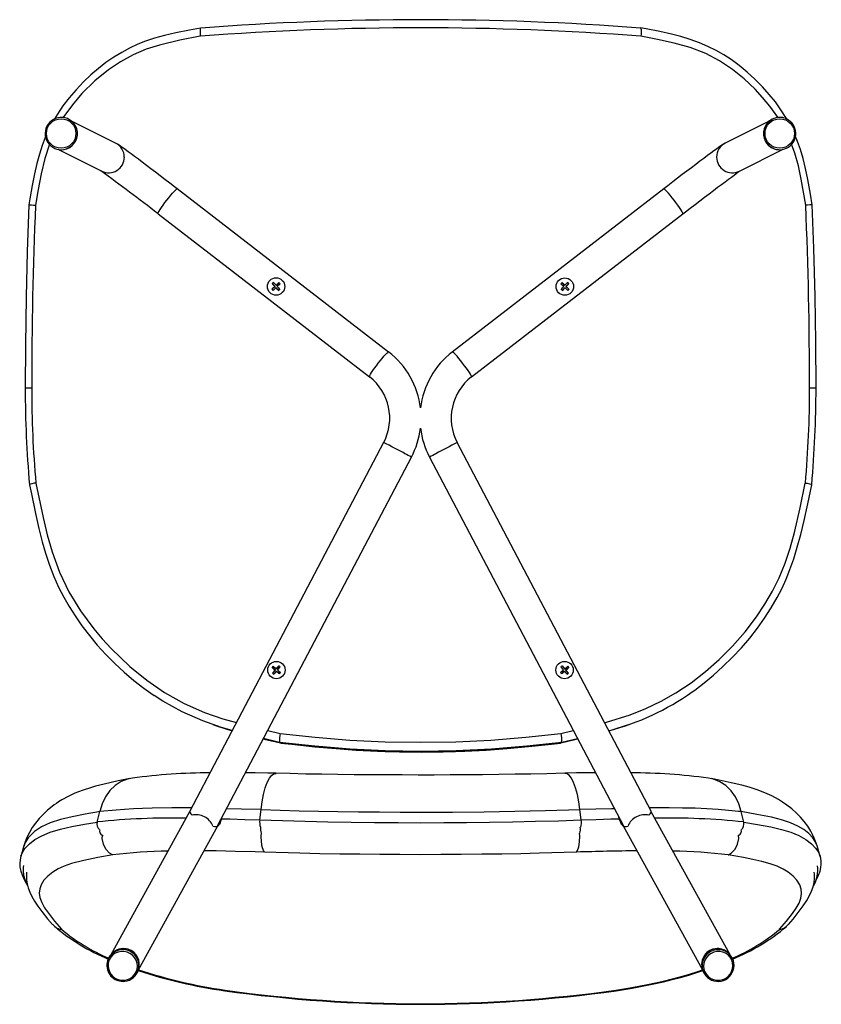
# Model space of a CAD drawing. Units: millimetres. Extents: x 351 to 897, y 122 to 813.
# Drawn here: x 580 to 672, y 648 to 761 of the extents above; entities that cross this region are included whole.
import ezdxf

# ---------------------------------------------------------------- set-up
doc = ezdxf.new("R2010")
doc.units = ezdxf.units.MM

msp = doc.modelspace()

# ---------------------------------------------------------------- linework, layer by layer
at = {"color": 7, "linetype": 'Continuous', "lineweight": 25}
for p, q in [((591.16, 746.68), (586.12, 749.2)), ((666.06, 749.2), (661.02, 746.68)), ((586.71, 748.28), (586.7, 748.33)), ((665.48, 748.33), (665.47, 748.28)), ((584.52, 745.98), (589.56, 743.46)), ((585.52, 746.03), (585.56, 746.04)), ((585.56, 746.04), (585.61, 746.06)), ((662.63, 743.46), (667.66, 745.98)), ((666.58, 746.06), (666.62, 746.04)), ((622.44, 722.74), (598.22, 741.43)), ((653.96, 741.43), (629.74, 722.74)), ((596.02, 738.58), (620.25, 719.89)), ((631.94, 719.89), (656.16, 738.58)), ((609.13, 730.56), (609.09, 730.58)), ((609.13, 730.56), (609.27, 730.7)), ((609.13, 730.56), (609.43, 730.24)), ((609.58, 730.37), (609.54, 730.39)), ((609.91, 730.68), (609.58, 730.37)), ((642.6, 730.37), (642.28, 730.68)), ((642.6, 730.37), (642.64, 730.39)), ((643.05, 730.56), (642.75, 730.24)), ((642.91, 730.7), (643.05, 730.56)), ((643.05, 730.56), (643.09, 730.58)), ((609.11, 729.93), (609.07, 729.94)), ((609.43, 730.24), (609.11, 729.93)), ((609.22, 729.81), (609.11, 729.93)), ((609.43, 730.24), (609.39, 730.26)), ((609.57, 730.09), (609.53, 730.11)), ((609.57, 730.09), (609.87, 729.76)), ((642.61, 730.09), (642.31, 729.76)), ((642.61, 730.09), (642.65, 730.11)), ((642.75, 730.24), (642.79, 730.26)), ((643.08, 729.93), (642.75, 730.24)), ((643.08, 729.93), (642.97, 729.81)), ((643.08, 729.93), (643.11, 729.94)), ((621.87, 712.36), (599.65, 670.1)), ((652.53, 670.1), (630.31, 712.36)), ((602.84, 668.43), (625.06, 710.69)), ((627.12, 710.69), (649.34, 668.43)), ((609.12, 686.54), (609.08, 686.56)), ((609.12, 686.54), (609.24, 686.69)), ((609.46, 686.26), (609.12, 686.54)), ((609.46, 686.26), (609.42, 686.28)), ((609.59, 686.41), (609.55, 686.43)), ((609.87, 686.76), (609.59, 686.41)), ((642.31, 686.76), (642.59, 686.41)), ((642.59, 686.41), (642.63, 686.43)), ((643.07, 686.54), (642.72, 686.26)), ((642.72, 686.26), (642.76, 686.28)), ((642.94, 686.69), (643.07, 686.54)), ((643.07, 686.54), (643.1, 686.56)), ((609.18, 685.91), (609.14, 685.93)), ((609.46, 686.26), (609.18, 685.91)), ((609.3, 685.81), (609.18, 685.91)), ((609.61, 686.13), (609.58, 686.15)), ((609.96, 685.85), (609.61, 686.13)), ((642.57, 686.13), (642.22, 685.85)), ((642.57, 686.13), (642.61, 686.15)), ((642.72, 686.26), (643.01, 685.91)), ((643.01, 685.91), (642.88, 685.81)), ((643.01, 685.91), (643.04, 685.93)), ((602.49, 679.96), (604.03, 679.47)), ((604.04, 679.45), (604.5, 679.32)), ((608.08, 678.4), (610.05, 677.93)), ((609.95, 677.99), (608.09, 678.42)), ((608.59, 679.36), (610.02, 679.02)), ((642.16, 677.93), (644.1, 678.39)), ((642.19, 679.02), (643.6, 679.35)), ((644.09, 678.41), (642.27, 677.99)), ((647.69, 679.31), (648.17, 679.45)), ((609.95, 677.99), (609.95, 677.99)), ((610.05, 677.93), (609.95, 677.99)), ((610.08, 677.94), (610.05, 677.93)), ((642.14, 677.94), (642.16, 677.93)), ((642.16, 677.93), (642.27, 677.99)), ((642.27, 677.99), (642.27, 677.99)), ((589.05, 668.86), (589.33, 670.06)), ((599.64, 670.03), (590.62, 653.65)), ((607.69, 669.12), (607.82, 670.28)), ((644.49, 669.12), (644.36, 670.28)), ((661.56, 653.65), (652.54, 670.03)), ((663.13, 668.86), (662.85, 670.06)), ((593.77, 651.91), (603.1, 668.85)), ((603.1, 668.61), (603.22, 668.95)), ((648.96, 668.95), (649.09, 668.61)), ((649.08, 668.85), (658.41, 651.91)), ((580.64, 666.14), (580.28, 664.91)), ((580.67, 666.12), (580.67, 666.11)), ((671.9, 664.91), (671.54, 666.14)), ((590.78, 653.81), (590.64, 653.68)), ((661.54, 653.68), (661.41, 653.81)), ((593.78, 651.95), (593.83, 652.13)), ((658.36, 652.13), (658.4, 651.95)), ((591.11, 650.82), (591.42, 650.69))]:
    msp.add_line(p, q, dxfattribs=at)
at = {"color": 7, "linetype": 'Continuous', "lineweight": 25, "flags": 128}
for points in [[(600.88, 759.88), (599.63, 759.65), (598.04, 759.33), (596.75, 759.02), (595.62, 758.71), (594.6, 758.37), (593.69, 758.01), (592.75, 757.58), (591.85, 757.09), (590.95, 756.54), (590.05, 755.93), (589.18, 755.25), (588.31, 754.5), (587.47, 753.7), (586.62, 752.81), (585.83, 751.89), (585.12, 750.95), (584.49, 750.01), (584.12, 749.41)], [(600.9, 759.88), (600.86, 759.84), (600.83, 759.7), (600.83, 759.46), (600.84, 759.16), (600.86, 758.95), (600.86, 758.94)], [(668.1, 749.39), (667.96, 749.64), (667.39, 750.52), (666.76, 751.4), (666.05, 752.27), (665.28, 753.14), (664.42, 754.02), (663.54, 754.83), (662.62, 755.58), (661.69, 756.26), (660.87, 756.8), (659.97, 757.31), (659.03, 757.77), (658.05, 758.19), (657.01, 758.57), (655.94, 758.9), (654.85, 759.17), (653.51, 759.47), (651.94, 759.77), (651.32, 759.89)], [(651.32, 759.87), (651.36, 759.84), (651.38, 759.7), (651.39, 759.46), (651.37, 759.16), (651.35, 758.95), (651.35, 758.94)], [(600.86, 758.94), (598.51, 758.49), (596.18, 757.93), (594.65, 757.44), (593.17, 756.82), (591.71, 756.02), (590.33, 755.09), (588.76, 753.81), (587.3, 752.37), (586.2, 751.08), (585.21, 749.72), (585.15, 749.61)], [(667.06, 749.62), (667.03, 749.67), (666.12, 750.94), (665.3, 751.93), (664.43, 752.88), (663.17, 754.06), (661.83, 755.14), (660.35, 756.12), (658.78, 756.94), (657, 757.63), (655.17, 758.16), (653.27, 758.58), (651.35, 758.94)], [(583.14, 747.46), (583.09, 747.34), (582.74, 746.42), (582.42, 745.42), (582.13, 744.34), (581.86, 743.15), (581.6, 741.82), (581.34, 740.28), (581.23, 739.61)], [(670.98, 739.61), (670.78, 740.82), (670.48, 742.51), (670.22, 743.79), (669.94, 744.93), (669.64, 745.95), (669.31, 746.88), (669.04, 747.52)], [(583.57, 746.55), (583.03, 744.91), (582.61, 743.16), (582.27, 741.36), (581.97, 739.56)], [(598.22, 741.43), (597.92, 741.66), (597.37, 742.09), (596.81, 742.52), (596.26, 742.94), (595.72, 743.35), (595.2, 743.75), (594.69, 744.13), (594.21, 744.49), (593.76, 744.83), (593.33, 745.15), (592.94, 745.44), (592.59, 745.7), (592.27, 745.94), (591.99, 746.14), (591.76, 746.31), (591.56, 746.45), (591.36, 746.57), (591.28, 746.62), (591.16, 746.68)], [(661.02, 746.68), (660.91, 746.62), (660.83, 746.58), (660.73, 746.51), (660.51, 746.36), (660.29, 746.21), (660.02, 746.01), (659.71, 745.79), (659.36, 745.53), (658.98, 745.25), (658.57, 744.94), (658.12, 744.61), (657.65, 744.25), (657.15, 743.87), (656.63, 743.48), (656.09, 743.07), (655.55, 742.65), (654.99, 742.23), (654.43, 741.8), (653.96, 741.43)], [(670.24, 739.56), (669.73, 742.57), (669.4, 744.07), (668.99, 745.54), (668.62, 746.56)], [(656.16, 738.58), (656.45, 738.81), (657.01, 739.23), (657.56, 739.66), (658.11, 740.08), (658.64, 740.48), (659.16, 740.88), (659.66, 741.26), (660.14, 741.62), (660.58, 741.95), (661, 742.26), (661.38, 742.55), (661.72, 742.8), (662.02, 743.02), (662.27, 743.2), (662.47, 743.35), (662.61, 743.44), (662.69, 743.49), (662.72, 743.51), (662.71, 743.51)], [(596.02, 738.58), (596.01, 738.63), (596.05, 738.73), (596.14, 738.88), (596.26, 739.08), (596.42, 739.31), (596.6, 739.58), (596.81, 739.86), (597.03, 740.15), (597.26, 740.43), (597.47, 740.7), (597.68, 740.94)], [(597.68, 740.94), (597.86, 741.14), (598.01, 741.29), (598.12, 741.39), (598.19, 741.44), (598.22, 741.43)], [(654.51, 740.94), (654.32, 741.14), (654.17, 741.29), (654.06, 741.39), (653.99, 741.44), (653.96, 741.43)], [(656.16, 738.58), (656.17, 738.63), (656.13, 738.73), (656.05, 738.88), (655.92, 739.08), (655.77, 739.31), (655.58, 739.58), (655.37, 739.86), (655.15, 740.15), (654.93, 740.43), (654.71, 740.7), (654.51, 740.94)], [(581.22, 739.61), (581.04, 734.24), (580.91, 729.05), (580.83, 723.51), (580.79, 718.6)], [(581.25, 739.61), (581.24, 739.61), (581.32, 739.61), (581.5, 739.6), (581.76, 739.58), (581.96, 739.56), (581.97, 739.56)], [(670.97, 739.61), (670.97, 739.61), (670.9, 739.61), (670.72, 739.6), (670.45, 739.58), (670.25, 739.56), (670.24, 739.56)], [(671.42, 718.6), (671.38, 723.9), (671.3, 729.1), (671.16, 734.65), (670.99, 739.61)], [(621.9, 722.25), (622.08, 722.45), (622.24, 722.6), (622.35, 722.7), (622.42, 722.75), (622.44, 722.74)], [(630.28, 722.25), (630.1, 722.45), (629.95, 722.6), (629.83, 722.7), (629.76, 722.75), (629.74, 722.74)], [(620.25, 719.89), (620.24, 719.93), (620.28, 720.03), (620.36, 720.19), (620.49, 720.38), (620.64, 720.62), (620.83, 720.89), (621.04, 721.17), (621.26, 721.46), (621.48, 721.74), (621.7, 722.01), (621.9, 722.25)], [(631.94, 719.89), (631.94, 719.93), (631.9, 720.03), (631.82, 720.19), (631.7, 720.38), (631.54, 720.62), (631.35, 720.89), (631.14, 721.17), (630.92, 721.46), (630.7, 721.74), (630.48, 722.01), (630.28, 722.25)], [(580.81, 718.6), (580.81, 718.6), (580.88, 718.62), (581.06, 718.63), (581.33, 718.64), (581.51, 718.65), (581.54, 718.65)], [(670.67, 718.65), (670.71, 718.65), (670.88, 718.64), (671.15, 718.63), (671.33, 718.62), (671.41, 718.6), (671.4, 718.6)], [(582.02, 707.72), (582.01, 707.72), (581.81, 707.69), (581.55, 707.63), (581.37, 707.58), (581.29, 707.54), (581.3, 707.54)], [(582.02, 707.72), (582.85, 703.75), (583.33, 701.77), (583.89, 699.82), (584.74, 697.49), (585.81, 695.26), (587.13, 693.07), (588.65, 691.01), (589.61, 689.86), (590.63, 688.76), (592.8, 686.67), (594.72, 685.11), (596.77, 683.71), (599, 682.46), (601.35, 681.43), (603.46, 680.7), (605, 680.26)], [(647.19, 680.25), (647.4, 680.3), (650.12, 681.16), (651.93, 681.87), (653.69, 682.7), (655.37, 683.66), (657.11, 684.83), (658.76, 686.11), (660.32, 687.5), (661.84, 689.03), (663.28, 690.66), (664.6, 692.38), (665.56, 693.82), (666.44, 695.32), (667.21, 696.87), (667.89, 698.55), (668.47, 700.27), (668.95, 702.03), (669.6, 704.87), (670.19, 707.72)], [(670.19, 707.72), (670.2, 707.72), (670.4, 707.69), (670.67, 707.63), (670.84, 707.58), (670.92, 707.54), (670.91, 707.54)], [(581.29, 707.53), (581.5, 706.5), (581.97, 704.23), (582.36, 702.52), (582.75, 700.96), (583.13, 699.67), (583.59, 698.3), (584.09, 697.02), (584.63, 695.8), (585.22, 694.64), (585.84, 693.55), (586.51, 692.5), (587.3, 691.36), (588.15, 690.24), (589.06, 689.14), (590.03, 688.08), (591.05, 687.05), (592.12, 686.05), (593.23, 685.1), (594.38, 684.21), (595.45, 683.44), (595.56, 683.37)], [(657.23, 683.78), (657.52, 683.98), (658.61, 684.81), (659.68, 685.7), (660.75, 686.67), (661.84, 687.74), (662.86, 688.83), (663.82, 689.95), (664.71, 691.09), (665.53, 692.24), (666.28, 693.41), (666.97, 694.59), (667.49, 695.6), (667.98, 696.68), (668.43, 697.81), (668.86, 699.03), (669.27, 700.36), (669.67, 701.81), (670.06, 703.43), (670.47, 705.32), (670.92, 707.53)], [(604.51, 679.35), (603.3, 679.7), (601.14, 680.45), (598.8, 681.48), (596.57, 682.71), (595.59, 683.38)], [(602.28, 680.03), (602.4, 679.99), (602.49, 679.96)], [(648.18, 679.47), (649.68, 679.95), (649.72, 679.96)], [(649.72, 679.96), (649.81, 679.99), (649.93, 680.03)], [(604.03, 679.47), (604.32, 679.38), (604.5, 679.33)], [(608.08, 678.39), (608.34, 678.33), (610.07, 677.92)], [(610.02, 679.02), (614.01, 678.6), (618.01, 678.26), (622.06, 678.06), (626.11, 678), (630.13, 678.06), (634.15, 678.25), (638.18, 678.6), (642.19, 679.02)], [(642.14, 677.92), (642.68, 678.05), (644.1, 678.39)], [(647.68, 679.32), (647.81, 679.35), (648.18, 679.47)], [(642.27, 677.99), (638.26, 677.56), (634.24, 677.21), (630.18, 677.01), (626.11, 676.95), (622.06, 677.01), (618.03, 677.21), (613.98, 677.56), (609.95, 677.99)], [(610.05, 677.93), (614.03, 677.51), (618.03, 677.16), (622.06, 676.96), (626.11, 676.9), (630.12, 676.96), (634.13, 677.15), (638.15, 677.5), (642.16, 677.93)], [(610.08, 677.91), (611.34, 677.77), (613.98, 677.49), (616.43, 677.27), (618.73, 677.1), (621.18, 676.98), (623.67, 676.9), (626.18, 676.87), (628.68, 676.9), (631.16, 676.98), (633.63, 677.11), (636.04, 677.29), (638.47, 677.51), (641.12, 677.79), (642.13, 677.9)], [(592.78, 673.85), (591.43, 673.57), (589.84, 673.21), (589.36, 673.1), (588.86, 672.97), (588.38, 672.83), (587.34, 672.49), (586.48, 672.15), (585.71, 671.78), (585, 671.39), (584.63, 671.16), (584.38, 670.99), (584.13, 670.82), (583.9, 670.65), (583.35, 670.2), (582.85, 669.73), (582.39, 669.25), (581.98, 668.74), (581.61, 668.22), (581.28, 667.66), (580.96, 667.01), (580.71, 666.34), (580.64, 666.12)], [(593.1, 673.88), (592.52, 673.78), (591.79, 673.49), (591.1, 673.04), (590.51, 672.47), (590, 671.75), (589.61, 670.95), (589.33, 670.06)], [(609.55, 674.46), (608.6, 674.47), (607.16, 674.49), (606.04, 674.51)], [(607.82, 670.28), (607.94, 671.17), (608.11, 672.03), (608.31, 672.76), (608.54, 673.4), (608.8, 673.89), (609.07, 674.24), (609.35, 674.42), (609.56, 674.44)], [(642.62, 674.46), (640.58, 674.4), (638.72, 674.36), (636.95, 674.33), (635.08, 674.3), (633.21, 674.28), (631.35, 674.26), (629.5, 674.25), (627.65, 674.24), (625.81, 674.24), (623.98, 674.25), (622.15, 674.25), (620.32, 674.27), (618.48, 674.28), (616.63, 674.31), (614.79, 674.33), (612.95, 674.36), (611.16, 674.41), (609.56, 674.47)], [(644.36, 670.28), (644.24, 671.17), (644.07, 672.03), (643.87, 672.76), (643.64, 673.4), (643.39, 673.89), (643.11, 674.24), (642.83, 674.42), (642.62, 674.44)], [(646.14, 674.51), (645.52, 674.5), (643.97, 674.48), (642.63, 674.46)], [(662.85, 670.06), (662.58, 670.93), (662.18, 671.75), (661.69, 672.45), (661.08, 673.04), (660.41, 673.48), (659.67, 673.78), (659.08, 673.88)], [(671.53, 666.13), (671.37, 666.64), (671.21, 667.02), (671.02, 667.44), (670.81, 667.81), (670.46, 668.39), (670.06, 668.92), (669.62, 669.43), (669.15, 669.91), (668.63, 670.37), (668.06, 670.81), (667.59, 671.14), (667.1, 671.45), (666.35, 671.85), (665.54, 672.22), (664.69, 672.55), (663.77, 672.84), (663.33, 672.97), (662.91, 673.08), (661.69, 673.36), (660.32, 673.66), (659.41, 673.85)], [(599.85, 670.47), (598.99, 670.48), (597.6, 670.47), (595.33, 670.44), (594.24, 670.41), (593.19, 670.37), (592.18, 670.31), (591.21, 670.23), (589.33, 670.05), (589.33, 670.05), (589.33, 670.05)], [(662.85, 670.05), (662.85, 670.05), (662.55, 670.08), (661.39, 670.19), (660.19, 670.29), (658.92, 670.37), (657.55, 670.43), (656.1, 670.46), (654.6, 670.47), (653.04, 670.47), (652.34, 670.47)], [(589.34, 670.06), (589.34, 670.06), (589.19, 670.03), (587.66, 669.76), (586.18, 669.47), (584.83, 669.15), (583.65, 668.76), (582.67, 668.3), (581.88, 667.77), (581.14, 667.04), (580.76, 666.43), (580.67, 666.12)], [(607.82, 670.28), (605.59, 670.34), (603.87, 670.39)], [(644.36, 670.27), (640.4, 670.13), (636.91, 670.06), (633.38, 670), (629.77, 669.96), (626.14, 669.94), (623.76, 669.95), (621.38, 669.97), (618.99, 670), (616.61, 670.03), (614.4, 670.07), (612.2, 670.12), (607.82, 670.27)], [(648.31, 670.39), (647.98, 670.38), (646.18, 670.32), (644.36, 670.28)], [(671.53, 666.13), (671.51, 666.21), (671.32, 666.64), (671.04, 667.04), (670.58, 667.53), (670.01, 667.99), (669.33, 668.4), (668.48, 668.78), (667.47, 669.11), (666.33, 669.4), (664.63, 669.74), (662.85, 670.06), (662.85, 670.06), (662.85, 670.06)], [(580.29, 664.93), (580.47, 665.37), (580.77, 665.82), (581.27, 666.35), (581.91, 666.84), (582.69, 667.29), (583.67, 667.69), (584.84, 668.04), (586.15, 668.33), (587.58, 668.6), (589.05, 668.86)], [(603.25, 669.2), (603.2, 669.07), (603.1, 668.85)], [(603.1, 668.85), (603.12, 668.87), (603.11, 668.87)], [(603.32, 669.24), (604.26, 669.21), (605.97, 669.16), (607.69, 669.12)], [(607.69, 669.12), (611.57, 668.98), (615.48, 668.89), (618.14, 668.85), (620.83, 668.82), (623.52, 668.79), (626.13, 668.78), (628.75, 668.79), (631.37, 668.82), (633.99, 668.85), (636.64, 668.89), (639.26, 668.94), (641.89, 669.01), (644.49, 669.12)], [(644.49, 669.12), (646.21, 669.16), (647.91, 669.21), (648.86, 669.24)], [(648.94, 669.2), (648.98, 669.07), (649.08, 668.85)], [(649.07, 668.87), (649.07, 668.88), (649.08, 668.85)], [(663.13, 668.86), (664.71, 668.58), (666.22, 668.29), (667.45, 668.01), (668.54, 667.68), (669.46, 667.3), (670.26, 666.85), (670.9, 666.36), (671.41, 665.82), (671.7, 665.39), (671.9, 664.93), (671.9, 664.92)], [(590.82, 665.09), (590.81, 665.1), (590.47, 665.29), (590.04, 665.73), (589.75, 666.32), (589.62, 666.98), (589.65, 667.33)], [(608.2, 665.41), (608.2, 665.41), (608.09, 665.58), (607.95, 666), (607.86, 666.57), (607.83, 667.22), (607.86, 667.58)], [(607.84, 667.6), (607.84, 667.6), (607.85, 667.59), (607.88, 667.59)], [(643.98, 665.41), (643.98, 665.41), (644.09, 665.58), (644.23, 666), (644.32, 666.57), (644.35, 667.22), (644.33, 667.58)], [(644.34, 667.6), (644.34, 667.6), (644.33, 667.59), (644.3, 667.59)], [(661.36, 665.09), (661.37, 665.1), (661.71, 665.29), (662.14, 665.73), (662.43, 666.32), (662.56, 666.98), (662.53, 667.33)], [(580.29, 664.93), (580.2, 664.54), (580.17, 664.11), (580.19, 663.68), (580.28, 663.24), (580.43, 662.79), (580.64, 662.34), (580.92, 661.86), (581.04, 661.68)], [(590.82, 665.09), (589.1, 664.78), (587.53, 664.46), (586.1, 664.1), (585.27, 663.81), (584.56, 663.48), (583.95, 663.11), (583.39, 662.67), (582.95, 662.18), (582.62, 661.66), (582.46, 661.2), (582.41, 660.71), (582.48, 660.19), (582.69, 659.62), (583.02, 659.02), (583.45, 658.4), (584.16, 657.49), (584.94, 656.56)], [(608.2, 665.41), (607.14, 665.43), (604.89, 665.49), (602.69, 665.54), (601.28, 665.55)], [(643.98, 665.41), (639.73, 665.27), (637.59, 665.23), (635.43, 665.19), (633.11, 665.16), (630.77, 665.13), (628.41, 665.12), (626.04, 665.11), (623.74, 665.12), (621.43, 665.13), (619.13, 665.16), (616.84, 665.19), (614.55, 665.23), (612.28, 665.28), (608.2, 665.41)], [(667.24, 656.56), (668.02, 657.48), (668.73, 658.39), (669.14, 658.99), (669.47, 659.57), (669.69, 660.13), (669.77, 660.67), (669.73, 661.18), (669.57, 661.65), (669.23, 662.18), (668.79, 662.66), (668.23, 663.11), (667.65, 663.47), (666.95, 663.79), (666.15, 664.08), (665.21, 664.33), (664.18, 664.56), (663.09, 664.78), (661.36, 665.09)], [(671.14, 661.71), (671.15, 661.71), (671.47, 662.27), (671.71, 662.77), (671.88, 663.22), (671.98, 663.64), (672.02, 664.02), (672.01, 664.38), (671.95, 664.73), (671.89, 664.94)], [(580.62, 663.87), (580.58, 663.7), (580.56, 663.28), (580.61, 662.77), (580.79, 662.14), (580.92, 661.85), (581.04, 661.62), (581.08, 661.54)], [(580.96, 663.12), (580.93, 662.68), (580.95, 662.23), (581.02, 661.78), (581.14, 661.31), (581.32, 660.83), (581.56, 660.32), (581.87, 659.78), (582.26, 659.21), (582.7, 658.61), (583.37, 657.78), (583.93, 657.11)], [(668.25, 657.11), (668.78, 657.74), (669.5, 658.63), (669.96, 659.26), (670.35, 659.85), (670.67, 660.42), (670.91, 660.94), (671.08, 661.43), (671.19, 661.91), (671.25, 662.37), (671.25, 662.87), (671.22, 663.11)], [(592.16, 650.72), (592.5, 650.79), (592.82, 650.92), (593.1, 651.12), (593.33, 651.38), (593.51, 651.68), (593.61, 652), (593.65, 652.35), (593.61, 652.69), (593.5, 653.02), (593.32, 653.33), (593.08, 653.59), (592.8, 653.79), (592.48, 653.94), (592.13, 654.02), (591.78, 654.02), (591.44, 653.95), (591.12, 653.82), (590.84, 653.62), (590.6, 653.36), (590.43, 653.06), (590.32, 652.73), (590.29, 652.39), (590.33, 652.05), (590.44, 651.71), (590.62, 651.41), (590.85, 651.15), (591.14, 650.94), (591.46, 650.8), (591.81, 650.72), (592.16, 650.72)], [(660.4, 654.02), (660.05, 654.02), (659.71, 653.94), (659.39, 653.79), (659.1, 653.59), (658.86, 653.33), (658.68, 653.02), (658.57, 652.69), (658.53, 652.35), (658.57, 652), (658.67, 651.68), (658.85, 651.38), (659.08, 651.12), (659.36, 650.92), (659.68, 650.79), (660.03, 650.72), (660.38, 650.72), (660.72, 650.8), (661.04, 650.94), (661.33, 651.15), (661.56, 651.41), (661.74, 651.71), (661.85, 652.05), (661.89, 652.39), (661.86, 652.73), (661.75, 653.06), (661.58, 653.36), (661.35, 653.62), (661.06, 653.82), (660.74, 653.95), (660.4, 654.02)], [(648.48, 649.58), (650.31, 649.89), (652.12, 650.23), (653.93, 650.62), (655.69, 651.06), (656.8, 651.39), (657.88, 651.73), (658.41, 651.91)], [(648.51, 649.51), (650.34, 649.82), (651.68, 650.07), (652.84, 650.31), (653.93, 650.55), (654.93, 650.79), (655.88, 651.04), (656.85, 651.32), (657.77, 651.61), (658.45, 651.84)], [(603.67, 649.53), (603.67, 649.52), (603.69, 649.58), (603.69, 649.58)], [(648.51, 649.53), (648.51, 649.52), (648.48, 649.58), (648.48, 649.58)]]:
    msp.add_lwpolyline(points, dxfattribs=at)
at = {"color": 7, "linetype": 'Continuous', "lineweight": 25}
for centre, radius in [((584.92, 747.79), 1.69), ((667.26, 747.79), 1.69), ((609.55, 730.25), 0.996), ((642.63, 730.24), 0.997), ((609.58, 686.28), 0.998), ((642.6, 686.28), 0.998)]:
    msp.add_circle(centre, radius, dxfattribs=at)
for centre, radius, start, end in [((626.11, 426.42), 334.41, 85.6773, 94.3227), ((626.11, 425.9), 334, 85.6655, 94.3345), ((584.93, 747.78), 1.85, 17.1791, 288.5169), ((667.25, 747.89), 1.75, 72.5666, 118.8), ((667.25, 747.78), 1.85, 250.0329, 71.5104), ((585, 747.76), 1.79, 17.0022, 63.4528), ((667.18, 747.76), 1.79, 116.5472, 162.9978), ((667.25, 747.79), 1.84, 117.3756, 162.9984), ((667.17, 747.84), 1.76, 115.8884, 163.9009), ((584.93, 747.79), 1.86, 289.9633, 16.9988), ((584.99, 747.75), 1.8, 289.9629, 16.9908), ((667.19, 747.75), 1.8, 163.0055, 250.0408), ((667.26, 747.79), 1.86, 163.0097, 249.8339), ((590.36, 745.08), 1.79, 359.8092, 63.4414), ((661.82, 745.08), 1.79, 116.5586, 180.1908), ((590.36, 745.08), 1.8, 243.6136, 359.9498), ((661.83, 745.08), 1.8, 180.0502, 296.3864), ((471.02, 579.21), 202.54, 51.8931, 54.2118), ((1072.69, 718.96), 491.15, 177.5964, 180.037), ((179.52, 718.96), 491.15, 359.963, 2.4036), ((626.06, 712.69), 24.66, 133.0159, 133.4804), ((656.92, 774.5), 64.94, 222.5609, 222.9506), ((657.07, 774.64), 64.94, 222.5609, 222.9506), ((626.54, 712.17), 24.92, 131.9857, 133.0244), ((626.68, 712.03), 24.92, 131.9857, 133.0244), ((659.49, 776.88), 67.79, 222.9456, 223.1137), ((592.69, 776.88), 67.79, 316.8863, 317.0544), ((625.5, 712.03), 24.92, 46.9756, 48.0143), ((625.64, 712.17), 24.92, 46.9756, 48.0143), ((595.11, 774.64), 64.94, 317.0494, 317.4391), ((595.26, 774.5), 64.94, 317.0494, 317.4391), ((626.12, 712.69), 24.66, 46.5196, 46.9841), ((626.07, 712.67), 24.24, 133.469, 134.5273), ((658.69, 776.13), 67.79, 222.9456, 223.1137), ((626.2, 712.52), 24.24, 133.469, 134.5273), ((660.81, 778.11), 70.24, 223.1115, 223.4814), ((660.95, 778.25), 70.24, 223.1115, 223.4814), ((626.81, 711.89), 24.66, 133.0159, 133.4804), ((591.23, 778.25), 70.24, 316.5186, 316.8885), ((625.38, 711.89), 24.66, 46.5196, 46.9841), ((591.37, 778.11), 70.24, 316.5186, 316.8885), ((625.98, 712.52), 24.24, 45.4727, 46.531), ((626.11, 712.67), 24.24, 45.4727, 46.531), ((593.49, 776.13), 67.79, 316.8863, 317.0544), ((616.62, 715.19), 9.54, 6.8242, 52.3698), ((635.54, 715.21), 9.51, 127.5698, 173.2546), ((616.58, 715.16), 5.99, 332.1659, 52.2226), ((635.6, 715.16), 5.99, 127.755, 207.8565), ((720.82, 719.19), 140.03, 180.2451, 184.7768), ((701.79, 718.46), 120.25, 179.9127, 185.123), ((550.43, 718.46), 120.25, 354.877, 0.0873), ((531.33, 719.17), 140.09, 355.2342, 359.7638), ((616.65, 715.12), 9.5, 332.1797, 353.2324), ((635.48, 715.11), 9.45, 186.6903, 207.8524), ((543.74, 559.86), 171.35, 61.949, 62.8728), ((708.44, 559.86), 171.35, 117.1272, 118.051), ((609.99, 683.49), 31.09, 61.0199, 62.5629), ((642.19, 683.49), 31.09, 117.4371, 118.9801), ((627.53, 671.54), 23.79, 140.3629, 140.8446), ((674.62, 765.12), 102.3, 230.163, 230.4102), ((627.64, 671.43), 23.5, 140.8334, 141.927), ((674.75, 765.27), 102.3, 230.163, 230.4102), ((627.97, 671.18), 23.92, 139.2914, 140.3723), ((628.13, 671.05), 23.92, 139.2914, 140.3723), ((680.29, 771.97), 111, 230.5121, 230.7462), ((678.01, 769.2), 106.96, 230.4069, 230.5135), ((571.89, 771.97), 111, 309.2538, 309.4879), ((574.17, 769.2), 106.96, 309.4865, 309.5931), ((624.06, 671.05), 23.92, 39.6277, 40.7086), ((624.21, 671.18), 23.92, 39.6277, 40.7086), ((577.44, 765.27), 102.3, 309.5898, 309.837), ((577.56, 765.12), 102.3, 309.5898, 309.837), ((624.54, 671.43), 23.5, 38.073, 39.1666), ((624.65, 671.54), 23.79, 39.1554, 39.6371), ((677.31, 768.35), 106.96, 230.4069, 230.5135), ((627.8, 671.31), 23.5, 140.8334, 141.927), ((680.16, 771.82), 111, 230.5121, 230.7462), ((628.37, 670.84), 23.79, 140.3629, 140.8446), ((623.81, 670.84), 23.79, 39.1554, 39.6371), ((572.02, 771.82), 111, 309.2538, 309.4879), ((624.39, 671.31), 23.5, 38.073, 39.1666), ((574.87, 768.35), 106.96, 309.4865, 309.5931), ((640.45, 707.27), 28.86, 284.493, 305.512), ((613.29, 678.27), 3.35, 167.002, 184.8349), ((638.93, 678.27), 3.35, 355.1678, 13.0011), ((602.28, 605), 69.5, 90.2564, 97.5966), ((649.63, 601.66), 72.85, 82.5458, 89.5483), ((600.18, 670.19), 3.28, 337.8541, 347.2523), ((652.05, 670.2), 3.34, 192.8286, 202.0787), ((589.91, 668.64), 0.89, 165.2557, 227.4653), ((597.98, 580), 89.32, 89.1914, 95.738), ((601.66, 669.54), 1.68, 313.7817, 339.3617), ((609.23, 668.82), 1.57, 169.3286, 200.9888), ((608.66, 668.02), 0.919, 165.1385, 207.5148), ((643.52, 668.02), 0.919, 332.5019, 14.8367), ((642.54, 668.77), 1.99, 345.1525, 9.9735), ((650.53, 669.54), 1.68, 200.6428, 226.2183), ((654.35, 583.43), 85.89, 84.131, 90.9394), ((662.27, 668.64), 0.89, 312.5336, 14.7441), ((589.83, 667.82), 0.521, 161.9628, 244.904), ((589.71, 667.56), 0.238, 246.2563, 273.5376), ((662.47, 667.56), 0.237, 266.4696, 293.7498), ((662.35, 667.82), 0.521, 295.1028, 18.039), ((598.33, 600.4), 65.13, 91.033, 96.6232), ((654.25, 334.43), 331.14, 90.5794, 91.7768), ((653.59, 596.51), 69.03, 83.534, 88.8082), ((668.31, 663.31), 3.31, 327.8401, 9.4607), ((585.08, 657.96), 1.41, 216.3557, 264.2914), ((667.1, 657.96), 1.41, 275.7098, 323.6873), ((599.42, 675.08), 23.74, 229.957, 247.4604), ((599.06, 673.55), 22.09, 230.2658, 246.8452), ((653.22, 673.39), 21.91, 293.0793, 309.7991), ((652.66, 675.25), 23.95, 292.5835, 309.9543), ((591.97, 652.43), 1.82, 136.7785, 242.1146), ((592.07, 652.55), 1.8, 332.244, 150.061), ((591.97, 652.37), 1.86, 346.9758, 135.3273), ((592.06, 652.54), 1.81, 347.0436, 135.2614), ((660.12, 652.54), 1.81, 84.4189, 192.9065), ((660.11, 652.55), 1.8, 29.939, 207.756), ((660.22, 652.36), 1.86, 84.4455, 192.8961), ((660.18, 652.43), 1.84, 195.0237, 42.6655), ((660.14, 652.59), 1.76, 44.0958, 84.971), ((660.24, 652.42), 1.81, 44.0785, 84.9657), ((592.05, 652.38), 1.78, 274.7578, 346.1023), ((611.73, 706.57), 57.62, 251.7956, 261.9539), ((611.67, 705.91), 56.88, 251.6586, 261.9388), ((592.03, 652.47), 1.88, 251.3343, 275.1553), ((626.11, 810.1), 162.14, 262.0427, 277.9406), ((626.09, 810.23), 162.2, 262.0633, 277.9349)]:
    msp.add_arc(centre, radius, start, end, dxfattribs=at)
for centre, major_axis, ratio, start_param, end_param in [((601.25, 669.26), (1.59, -0.84), 0.2221, 3.141364, 3.866771), ((600.67, 668.17), (1.59, -0.85), 0.803221, 0.741859, 2.423996), ((651.51, 668.17), (1.59, 0.85), 0.803221, 0.717597, 2.399734), ((650.94, 669.26), (1.59, 0.84), 0.2221, 5.558007, 6.283414), ((601.25, 669.26), (1.59, -0.84), 0.2221, 5.548909, 6.282957), ((650.94, 669.26), (1.59, 0.84), 0.2221, 3.141821, 3.875869)]:
    msp.add_ellipse(centre, major_axis=major_axis, ratio=ratio, start_param=start_param, end_param=end_param, dxfattribs=at)

doc.saveas('drawing.dxf')
